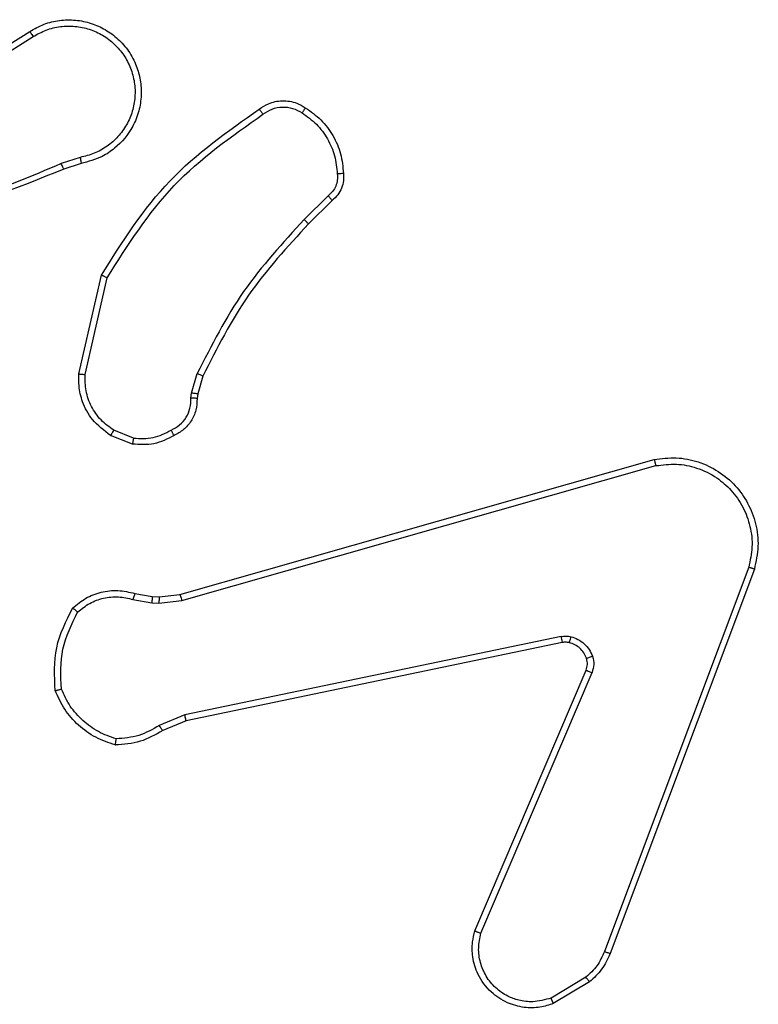
# Model space of a CAD drawing. Units: millimetres. Extents: x -4534 to 381967, y -3372 to 5166.
# Drawn here: x 321 to 345, y 1577 to 1608 of the extents above; entities that cross this region are included whole.
import ezdxf

# ---------------------------------------------------------------- set-up
doc = ezdxf.new("R2010")
doc.units = ezdxf.units.MM
doc.layers.add('Toestel 2D', color=7, linetype='Continuous', lineweight=20)

# ---------------------------------------------------------------- blocks, each defined once
blk = doc.blocks.new('9')
at = {"color": 7, "linetype": 'Continuous', "lineweight": 25}
for p, q in [((3590.9023, 379.3646), (3591.2081, 379.5569)), ((3590.9135, 379.348), (3591.2189, 379.5401)), ((3591.3699, 379.1528), (3591.309, 379.1333)), ((3591.3732, 379.1331), (3591.3175, 379.1153)), ((3592.1657, 379.0299), (3592.089, 378.9532)), ((3592.1785, 379.0148), (3592.1027, 378.9391)), ((3591.3657, 378.458), (3591.4382, 378.7753)), ((3591.3858, 378.4563), (3591.4565, 378.7668)), ((3591.7276, 378.3967), (3591.7456, 378.459)), ((3591.7636, 378.451), (3591.7472, 378.3941)), ((3591.7254, 378.3803), (3591.7276, 378.3967)), ((3591.7472, 378.3941), (3591.7452, 378.3796)), ((3591.5413, 378.2522), (3591.4781, 378.2774)), ((3591.5374, 378.2328), (3591.4677, 378.2604)), ((3591.69, 377.7507), (3593.2114, 378.1835)), ((3591.6957, 377.7311), (3593.2168, 378.1638)), ((3593.5148, 377.8378), (3593.052, 376.6047)), ((3593.533, 377.8318), (3593.0702, 376.5984)), ((3591.5453, 377.7538), (3591.6007, 377.7438)), ((3591.6007, 377.7438), (3591.6232, 377.7429)), ((3591.6232, 377.7429), (3591.69, 377.7507)), ((3591.5394, 377.7344), (3591.6, 377.7235)), ((3591.6, 377.7235), (3591.6225, 377.7225)), ((3591.6225, 377.7225), (3591.6957, 377.7311)), ((3592.9127, 377.6155), (3591.7057, 377.3645)), ((3592.9162, 377.5963), (3591.7095, 377.3454)), ((3592.6365, 376.6713), (3592.9931, 377.508)), ((3592.6558, 376.6637), (3593.0121, 377.4998)), ((3591.7057, 377.3645), (3591.6238, 377.33)), ((3591.7095, 377.3454), (3591.6348, 377.3139)), ((3592.9924, 376.5226), (3592.8809, 376.4559)), ((3593.0042, 376.5077), (3592.888, 376.4381))]:
    blk.add_line(p, q, dxfattribs=at)
for points, knots in [([(3591.2081, 379.5569), (3591.2231, 379.5652), (3591.2531, 379.5819), (3591.3037, 379.5937), (3591.3553, 379.5948), (3591.4053, 379.5845), (3591.4516, 379.5638), (3591.4926, 379.5335), (3591.527, 379.4939), (3591.5509, 379.4487), (3591.5643, 379.4004), (3591.5674, 379.3512), (3591.5596, 379.3004), (3591.5355, 379.2394), (3591.4936, 379.1889), (3591.435, 379.1495), (3591.3964, 379.1392), (3591.3732, 379.1331)], [0, 0, 0, 0, 0.06254, 0.125085, 0.187628, 0.250173, 0.31021, 0.371905, 0.435272, 0.500306, 0.55757, 0.617266, 0.679395, 0.743966, 0.855304, 0.912916, 1, 1, 1, 1]), ([(3591.2189, 379.5401), (3591.2326, 379.5477), (3591.2601, 379.5629), (3591.3063, 379.5737), (3591.3535, 379.5747), (3591.3998, 379.5652), (3591.4429, 379.5458), (3591.4806, 379.5174), (3591.5112, 379.4814), (3591.5331, 379.4395), (3591.5454, 379.3938), (3591.5472, 379.3466), (3591.5387, 379.3001), (3591.5201, 379.2567), (3591.4924, 379.2183), (3591.457, 379.1871), (3591.4157, 379.1638), (3591.3852, 379.1565), (3591.3699, 379.1528)], [0, 0, 0, 0, 0.062508, 0.125016, 0.187506, 0.250019, 0.312501, 0.375009, 0.437507, 0.500013, 0.56251, 0.625004, 0.68751, 0.749991, 0.812501, 0.874993, 0.937504, 1, 1, 1, 1]), ([(3591.2081, 379.5569), (3591.2083, 379.5566), (3591.2086, 379.5561), (3591.2111, 379.5523), (3591.2147, 379.5467), (3591.2175, 379.5423), (3591.2189, 379.5401)], [0, 0, 0, 0, 0.250197, 0.499918, 0.749691, 1, 1, 1, 1]), ([(3591.9447, 379.3076), (3591.9543, 379.314), (3591.9764, 379.3285), (3592.0189, 379.3368), (3592.0607, 379.3307), (3592.0834, 379.3174), (3592.0923, 379.3122)], [0, 0, 0, 0, 0.2185114, 0.5000878, 0.803991, 1, 1, 1, 1]), ([(3591.4382, 378.7753), (3591.5056, 378.8819), (3591.6391, 379.093), (3591.8435, 379.2365), (3591.9447, 379.3076)], [0, 0, 0, 0, 0.504659, 1, 1, 1, 1]), ([(3591.4565, 378.7668), (3591.5225, 378.8708), (3591.6544, 379.0787), (3591.8558, 379.2203), (3591.9564, 379.2912)], [0, 0, 0, 0, 0.499987, 1, 1, 1, 1]), ([(3591.9447, 379.3076), (3591.9449, 379.3074), (3591.9452, 379.307), (3591.9473, 379.3042), (3591.9496, 379.3009), (3591.9516, 379.298), (3591.954, 379.2947), (3591.9556, 379.2924), (3591.9564, 379.2912)], [0, 0, 0, 0, 0.228753, 0.470963, 0.597806, 0.728363, 0.862565, 1, 1, 1, 1]), ([(3591.9564, 379.2912), (3591.9658, 379.2974), (3591.9847, 379.3097), (3592.0184, 379.3158), (3592.0524, 379.312), (3592.072, 379.3009), (3592.0818, 379.2954)], [0, 0, 0, 0, 0.250063, 0.499993, 0.74992, 1, 1, 1, 1]), ([(3592.0923, 379.3122), (3592.0922, 379.312), (3592.092, 379.3115), (3592.0902, 379.3087), (3592.0882, 379.3054), (3592.0863, 379.3024), (3592.0841, 379.299), (3592.0826, 379.2966), (3592.0818, 379.2954)], [0, 0, 0, 0, 0.222758, 0.463084, 0.590373, 0.722261, 0.859012, 1, 1, 1, 1]), ([(3592.0818, 379.2954), (3592.0979, 379.284), (3592.13, 379.2612), (3592.165, 379.2129), (3592.1894, 379.1585), (3592.1931, 379.1192), (3592.195, 379.0996)], [0, 0, 0, 0, 0.249862, 0.500006, 0.750125, 1, 1, 1, 1]), ([(3592.0923, 379.3122), (3592.1097, 379.2999), (3592.1445, 379.2754), (3592.1827, 379.2236), (3592.2087, 379.1647), (3592.2126, 379.1223), (3592.2146, 379.1011)], [0, 0, 0, 0, 0.249987, 0.499994, 0.75, 1, 1, 1, 1]), ([(3591.3091, 379.133), (3591.2101, 379.0904), (3591.0121, 379.0052), (3590.7993, 378.9711), (3590.6929, 378.954)], [0, 0, 0, 0, 0.499993, 1, 1, 1, 1]), ([(3591.3175, 379.1153), (3591.3174, 379.1156), (3591.3171, 379.1163), (3591.3148, 379.121), (3591.312, 379.1269), (3591.3101, 379.131), (3591.3091, 379.133)], [0, 0, 0, 0, 0.279769, 0.559168, 0.77937, 1, 1, 1, 1]), ([(3591.3699, 379.1528), (3591.3704, 379.1502), (3591.3713, 379.1451), (3591.3724, 379.1385), (3591.3731, 379.134), (3591.3732, 379.1334), (3591.3732, 379.1331)], [0, 0, 0, 0, 0.249947, 0.499775, 0.749847, 1, 1, 1, 1]), ([(3591.3175, 379.1153), (3591.1649, 379.0533), (3590.8597, 378.9295), (3590.5303, 378.9254), (3590.3656, 378.9234)], [0, 0, 0, 0, 0.5, 1, 1, 1, 1]), ([(3592.195, 379.0996), (3592.1954, 379.093), (3592.1961, 379.0797), (3592.1906, 379.0604), (3592.1807, 379.043), (3592.1707, 379.0342), (3592.1657, 379.0299)], [0, 0, 0, 0, 0.249977, 0.50003, 0.749942, 1, 1, 1, 1]), ([(3592.2146, 379.1011), (3592.215, 379.0933), (3592.2158, 379.0774), (3592.2093, 379.0538), (3592.1973, 379.0318), (3592.1848, 379.0205), (3592.1785, 379.0148)], [0, 0, 0, 0, 0.240047, 0.486822, 0.740099, 1, 1, 1, 1]), ([(3592.2146, 379.1011), (3592.2143, 379.1011), (3592.2137, 379.101), (3592.2094, 379.1007), (3592.2029, 379.1002), (3592.1976, 379.0998), (3592.195, 379.0996)], [0, 0, 0, 0, 0.242312, 0.489763, 0.741902, 1, 1, 1, 1]), ([(3592.1785, 379.0148), (3592.1783, 379.015), (3592.1781, 379.0154), (3592.176, 379.0178), (3592.1736, 379.0207), (3592.1713, 379.0234), (3592.1686, 379.0265), (3592.1666, 379.0287), (3592.1657, 379.0299)], [0, 0, 0, 0, 0.212757, 0.449985, 0.577817, 0.712113, 0.853075, 1, 1, 1, 1]), ([(3592.089, 378.9532), (3592.0203, 378.8788), (3591.8829, 378.73), (3591.7914, 378.5493), (3591.7456, 378.459)], [0, 0, 0, 0, 0.500004, 1, 1, 1, 1]), ([(3592.1027, 378.9391), (3592.0349, 378.8656), (3591.8991, 378.7187), (3591.8088, 378.5402), (3591.7636, 378.451)], [0, 0, 0, 0, 0.499995, 1, 1, 1, 1]), ([(3592.1027, 378.9391), (3592.1025, 378.9393), (3592.1021, 378.9398), (3592.099, 378.943), (3592.0944, 378.9477), (3592.0908, 378.9514), (3592.089, 378.9532)], [0, 0, 0, 0, 0.249898, 0.499777, 0.749471, 1, 1, 1, 1]), ([(3591.4382, 378.7753), (3591.4383, 378.7753), (3591.4388, 378.7751), (3591.4415, 378.7738), (3591.4449, 378.7722), (3591.4483, 378.7707), (3591.4522, 378.7688), (3591.455, 378.7675), (3591.4565, 378.7668)], [0, 0, 0, 0, 0.2021448, 0.4357263, 0.5645872, 0.70163, 0.8469225, 1, 1, 1, 1]), ([(3591.4677, 378.2604), (3591.4467, 378.2763), (3591.4081, 378.3053), (3591.3771, 378.3641), (3591.3646, 378.4149), (3591.3654, 378.4451), (3591.3657, 378.458)], [0, 0, 0, 0, 0.334591, 0.612962, 0.834805, 1, 1, 1, 1]), ([(3591.3657, 378.458), (3591.366, 378.458), (3591.3667, 378.4579), (3591.3713, 378.4575), (3591.3779, 378.4569), (3591.3832, 378.4565), (3591.3858, 378.4563)], [0, 0, 0, 0, 0.250244, 0.500032, 0.749848, 1, 1, 1, 1]), ([(3591.4781, 378.2774), (3591.4637, 378.2877), (3591.4348, 378.3083), (3591.4045, 378.3526), (3591.3859, 378.4031), (3591.3858, 378.4385), (3591.3858, 378.4563)], [0, 0, 0, 0, 0.25004, 0.500055, 0.749939, 1, 1, 1, 1]), ([(3591.7636, 378.451), (3591.7632, 378.4511), (3591.7625, 378.4514), (3591.7578, 378.4535), (3591.7518, 378.4562), (3591.7477, 378.458), (3591.7456, 378.459)], [0, 0, 0, 0, 0.27957, 0.559038, 0.779532, 1, 1, 1, 1]), ([(3591.6619, 378.2777), (3591.6713, 378.2828), (3591.6903, 378.2931), (3591.7111, 378.3182), (3591.7243, 378.3481), (3591.725, 378.3696), (3591.7254, 378.3803)], [0, 0, 0, 0, 0.250036, 0.499955, 0.749854, 1, 1, 1, 1]), ([(3591.7452, 378.3796), (3591.7446, 378.3668), (3591.7434, 378.3413), (3591.7272, 378.3065), (3591.7031, 378.2778), (3591.6817, 378.266), (3591.6711, 378.2602)], [0, 0, 0, 0, 0.2579758, 0.5106826, 0.7580543, 1, 1, 1, 1]), ([(3591.7452, 378.3796), (3591.7449, 378.3796), (3591.7444, 378.3796), (3591.741, 378.3798), (3591.7371, 378.3799), (3591.7336, 378.38), (3591.7296, 378.3802), (3591.7268, 378.3803), (3591.7254, 378.3803)], [0, 0, 0, 0, 0.227539, 0.469627, 0.5963, 0.727046, 0.861713, 1, 1, 1, 1]), ([(3591.7472, 378.3941), (3591.7468, 378.3941), (3591.7461, 378.3942), (3591.7409, 378.3948), (3591.7344, 378.3957), (3591.7299, 378.3964), (3591.7276, 378.3967)], [0, 0, 0, 0, 0.279562, 0.558884, 0.779184, 1, 1, 1, 1]), ([(3591.4677, 378.2604), (3591.4679, 378.2607), (3591.4684, 378.2614), (3591.4712, 378.2659), (3591.4746, 378.2715), (3591.477, 378.2754), (3591.4781, 378.2774)], [0, 0, 0, 0, 0.279876, 0.559454, 0.779731, 1, 1, 1, 1]), ([(3591.5413, 378.2522), (3591.5625, 378.251), (3591.6051, 378.2485), (3591.6429, 378.268), (3591.6619, 378.2777)], [0, 0, 0, 0, 0.499984, 1, 1, 1, 1]), ([(3591.6711, 378.2602), (3591.671, 378.2605), (3591.6707, 378.261), (3591.6692, 378.2639), (3591.6674, 378.2673), (3591.6658, 378.2705), (3591.6639, 378.274), (3591.6625, 378.2765), (3591.6619, 378.2777)], [0, 0, 0, 0, 0.226335, 0.467625, 0.594534, 0.725905, 0.860665, 1, 1, 1, 1]), ([(3591.6711, 378.2602), (3591.65, 378.2496), (3591.608, 378.2282), (3591.5609, 378.2313), (3591.5374, 378.2328)], [0, 0, 0, 0, 0.499993, 1, 1, 1, 1]), ([(3591.5413, 378.2522), (3591.541, 378.2508), (3591.5405, 378.2479), (3591.5397, 378.244), (3591.539, 378.2405), (3591.5383, 378.2368), (3591.5376, 378.2335), (3591.5374, 378.233), (3591.5374, 378.2328)], [0, 0, 0, 0, 0.141554, 0.278188, 0.410446, 0.537479, 0.777737, 1, 1, 1, 1]), ([(3593.2114, 378.1835), (3593.2351, 378.1866), (3593.2826, 378.1926), (3593.3538, 378.1783), (3593.419, 378.1477), (3593.4734, 378.1017), (3593.5144, 378.044), (3593.5397, 377.9777), (3593.5487, 377.9045), (3593.5383, 377.8563), (3593.533, 377.8318)], [0, 0, 0, 0, 0.1249668, 0.2499446, 0.3749385, 0.4999254, 0.6194408, 0.7425946, 0.8694458, 1, 1, 1, 1]), ([(3593.2114, 378.1835), (3593.2115, 378.1833), (3593.2117, 378.1829), (3593.2127, 378.1798), (3593.2137, 378.176), (3593.2146, 378.1724), (3593.2157, 378.1683), (3593.2164, 378.1653), (3593.2168, 378.1638)], [0, 0, 0, 0, 0.211852, 0.448762, 0.576843, 0.711867, 0.852827, 1, 1, 1, 1]), ([(3593.2168, 378.1638), (3593.2388, 378.1665), (3593.2827, 378.172), (3593.3507, 378.1583), (3593.4108, 378.129), (3593.4612, 378.0853), (3593.4985, 378.0323), (3593.5214, 377.9697), (3593.5289, 377.9028), (3593.5195, 377.8595), (3593.5148, 377.8378)], [0, 0, 0, 0, 0.125036, 0.249986, 0.386879, 0.49997, 0.624976, 0.749972, 0.874968, 1, 1, 1, 1]), ([(3593.533, 377.8318), (3593.5328, 377.8319), (3593.5324, 377.832), (3593.5296, 377.8328), (3593.5263, 377.8339), (3593.523, 377.8351), (3593.5191, 377.8364), (3593.5162, 377.8373), (3593.5148, 377.8378)], [0, 0, 0, 0, 0.202263, 0.436157, 0.565103, 0.701939, 0.847128, 1, 1, 1, 1]), ([(3591.3461, 377.7072), (3591.3595, 377.7184), (3591.3866, 377.741), (3591.4371, 377.7598), (3591.4916, 377.7665), (3591.5273, 377.758), (3591.5453, 377.7538)], [0, 0, 0, 0, 0.2430758, 0.4907237, 0.7430471, 1, 1, 1, 1]), ([(3591.3619, 377.6942), (3591.3743, 377.7042), (3591.3992, 377.7243), (3591.4447, 377.7404), (3591.4928, 377.7455), (3591.5238, 377.7381), (3591.5394, 377.7344)], [0, 0, 0, 0, 0.250061, 0.500015, 0.749972, 1, 1, 1, 1]), ([(3591.5453, 377.7538), (3591.5452, 377.7534), (3591.5451, 377.7526), (3591.5435, 377.7474), (3591.5415, 377.741), (3591.5401, 377.7366), (3591.5394, 377.7344)], [0, 0, 0, 0, 0.279854, 0.559207, 0.779831, 1, 1, 1, 1]), ([(3591.6007, 377.7438), (3591.6007, 377.7434), (3591.6007, 377.7426), (3591.6006, 377.7372), (3591.6003, 377.7305), (3591.6001, 377.7258), (3591.6, 377.7235)], [0, 0, 0, 0, 0.279866, 0.559291, 0.779853, 1, 1, 1, 1]), ([(3591.6232, 377.7429), (3591.6232, 377.7425), (3591.6232, 377.7417), (3591.623, 377.7362), (3591.6228, 377.7295), (3591.6226, 377.7248), (3591.6225, 377.7225)], [0, 0, 0, 0, 0.279808, 0.55899, 0.779269, 1, 1, 1, 1]), ([(3591.69, 377.7507), (3591.6901, 377.7504), (3591.6903, 377.7498), (3591.6917, 377.7453), (3591.6936, 377.7387), (3591.695, 377.7336), (3591.6957, 377.7311)], [0, 0, 0, 0, 0.2500105, 0.4999588, 0.7495516, 1, 1, 1, 1]), ([(3591.29, 377.4424), (3591.2876, 377.489), (3591.2829, 377.5822), (3591.325, 377.6656), (3591.3461, 377.7072)], [0, 0, 0, 0, 0.5000282, 1, 1, 1, 1]), ([(3591.3461, 377.7072), (3591.3463, 377.7071), (3591.3466, 377.7067), (3591.3493, 377.7045), (3591.3523, 377.702), (3591.3552, 377.6997), (3591.3584, 377.697), (3591.3607, 377.6951), (3591.3619, 377.6942)], [0, 0, 0, 0, 0.21913, 0.458292, 0.585524, 0.718227, 0.856837, 1, 1, 1, 1]), ([(3591.3097, 377.4469), (3591.3077, 377.4903), (3591.3039, 377.5772), (3591.3426, 377.6552), (3591.3619, 377.6942)], [0, 0, 0, 0, 0.500003, 1, 1, 1, 1]), ([(3592.9127, 377.6155), (3592.918, 377.6163), (3592.9287, 377.6179), (3592.9393, 377.616), (3592.9446, 377.615)], [0, 0, 0, 0, 0.499194, 1, 1, 1, 1]), ([(3592.9127, 377.6155), (3592.9132, 377.6127), (3592.9144, 377.6071), (3592.9156, 377.6008), (3592.9162, 377.5971), (3592.9162, 377.5966), (3592.9162, 377.5963)], [0, 0, 0, 0, 0.279491, 0.559088, 0.779466, 1, 1, 1, 1]), ([(3592.9393, 377.596), (3592.9395, 377.5963), (3592.9398, 377.5968), (3592.941, 377.6011), (3592.9427, 377.6074), (3592.944, 377.6125), (3592.9446, 377.615)], [0, 0, 0, 0, 0.249778, 0.499371, 0.749134, 1, 1, 1, 1]), ([(3592.9446, 377.615), (3592.9522, 377.6125), (3592.9677, 377.6076), (3592.9875, 377.5929), (3593.0041, 377.5746), (3593.0106, 377.5597), (3593.0138, 377.5523)], [0, 0, 0, 0, 0.246428, 0.500072, 0.751801, 1, 1, 1, 1]), ([(3592.9393, 377.596), (3592.9355, 377.5967), (3592.9278, 377.5981), (3592.92, 377.5969), (3592.9162, 377.5963)], [0, 0, 0, 0, 0.4999754, 1, 1, 1, 1]), ([(3592.9944, 377.5461), (3592.9918, 377.552), (3592.9867, 377.5639), (3592.9736, 377.5786), (3592.9578, 377.5901), (3592.9455, 377.594), (3592.9393, 377.596)], [0, 0, 0, 0, 0.2501199, 0.5000451, 0.7500222, 1, 1, 1, 1]), ([(3592.9931, 377.508), (3592.995, 377.514), (3592.999, 377.5266), (3592.996, 377.5394), (3592.9944, 377.5461)], [0, 0, 0, 0, 0.478078, 1, 1, 1, 1]), ([(3592.9944, 377.5461), (3592.9948, 377.5461), (3592.9956, 377.5462), (3593.0008, 377.5478), (3593.0072, 377.55), (3593.0116, 377.5515), (3593.0138, 377.5523)], [0, 0, 0, 0, 0.279861, 0.558963, 0.779511, 1, 1, 1, 1]), ([(3593.0138, 377.5523), (3593.016, 377.5434), (3593.0202, 377.5258), (3593.0148, 377.5084), (3593.0121, 377.4998)], [0, 0, 0, 0, 0.500151, 1, 1, 1, 1]), ([(3592.9931, 377.508), (3592.9935, 377.5079), (3592.9942, 377.5075), (3592.9993, 377.5052), (3593.0055, 377.5025), (3593.0099, 377.5007), (3593.0121, 377.4998)], [0, 0, 0, 0, 0.279894, 0.55912, 0.779649, 1, 1, 1, 1]), ([(3591.29, 377.4424), (3591.2903, 377.4424), (3591.2908, 377.4424), (3591.2939, 377.4431), (3591.2976, 377.444), (3591.3011, 377.4448), (3591.3052, 377.4458), (3591.3082, 377.4465), (3591.3097, 377.4469)], [0, 0, 0, 0, 0.211487, 0.447982, 0.576001, 0.710898, 0.852341, 1, 1, 1, 1]), ([(3591.4827, 377.2679), (3591.4613, 377.2751), (3591.4184, 377.2893), (3591.3632, 377.3296), (3591.3177, 377.3805), (3591.2992, 377.4218), (3591.29, 377.4424)], [0, 0, 0, 0, 0.249995, 0.499977, 0.750008, 1, 1, 1, 1]), ([(3591.4855, 377.2874), (3591.4661, 377.2942), (3591.4272, 377.3077), (3591.3773, 377.3448), (3591.3356, 377.3908), (3591.3183, 377.4282), (3591.3097, 377.4469)], [0, 0, 0, 0, 0.249877, 0.499981, 0.750129, 1, 1, 1, 1]), ([(3591.7095, 377.3454), (3591.7095, 377.3457), (3591.7094, 377.3463), (3591.7086, 377.3507), (3591.7073, 377.357), (3591.7062, 377.362), (3591.7057, 377.3645)], [0, 0, 0, 0, 0.24995, 0.49989, 0.749635, 1, 1, 1, 1]), ([(3591.6238, 377.33), (3591.6023, 377.3178), (3591.5594, 377.2935), (3591.5101, 377.2894), (3591.4855, 377.2874)], [0, 0, 0, 0, 0.500009, 1, 1, 1, 1]), ([(3591.6348, 377.3139), (3591.6346, 377.3142), (3591.6341, 377.3148), (3591.6312, 377.3191), (3591.6276, 377.3244), (3591.6251, 377.3282), (3591.6238, 377.33)], [0, 0, 0, 0, 0.279589, 0.558991, 0.779246, 1, 1, 1, 1]), ([(3591.6348, 377.3139), (3591.6112, 377.3005), (3591.564, 377.2737), (3591.5098, 377.2699), (3591.4827, 377.2679)], [0, 0, 0, 0, 0.500003, 1, 1, 1, 1]), ([(3591.4827, 377.2679), (3591.4828, 377.2681), (3591.4829, 377.2686), (3591.4833, 377.2718), (3591.4839, 377.2755), (3591.4844, 377.279), (3591.4849, 377.283), (3591.4853, 377.2859), (3591.4855, 377.2874)], [0, 0, 0, 0, 0.214963, 0.452557, 0.580514, 0.714581, 0.85477, 1, 1, 1, 1]), ([(3592.888, 376.4381), (3592.8739, 376.4336), (3592.8437, 376.4239), (3592.7926, 376.424), (3592.7376, 376.439), (3592.6841, 376.4743), (3592.6451, 376.5269), (3592.6279, 376.5841), (3592.6267, 376.6323), (3592.6335, 376.6595), (3592.6365, 376.6713)], [0, 0, 0, 0, 0.103767, 0.22173, 0.353876, 0.500191, 0.664928, 0.803209, 0.91495, 1, 1, 1, 1]), ([(3592.6365, 376.6713), (3592.6367, 376.6712), (3592.6371, 376.6709), (3592.6401, 376.6697), (3592.6437, 376.6683), (3592.6472, 376.6669), (3592.6513, 376.6654), (3592.6543, 376.6643), (3592.6558, 376.6637)], [0, 0, 0, 0, 0.205698, 0.440428, 0.569089, 0.705253, 0.8489, 1, 1, 1, 1]), ([(3592.8809, 376.4559), (3592.8613, 376.4504), (3592.8272, 376.4409), (3592.7791, 376.4469), (3592.7383, 376.462), (3592.7015, 376.4874), (3592.671, 376.5247), (3592.6523, 376.569), (3592.6457, 376.617), (3592.6524, 376.6481), (3592.6558, 376.6637)], [0, 0, 0, 0, 0.1586488, 0.2769067, 0.3748888, 0.4999942, 0.6250026, 0.7500511, 0.87499, 1, 1, 1, 1]), ([(3593.052, 376.6047), (3593.0449, 376.5891), (3593.0305, 376.5577), (3593.0051, 376.5343), (3592.9924, 376.5226)], [0, 0, 0, 0, 0.499916, 1, 1, 1, 1]), ([(3593.0702, 376.5984), (3593.0698, 376.5985), (3593.069, 376.5986), (3593.0643, 376.6003), (3593.0583, 376.6024), (3593.0541, 376.604), (3593.052, 376.6047)], [0, 0, 0, 0, 0.279668, 0.558977, 0.779406, 1, 1, 1, 1]), ([(3593.0702, 376.5984), (3593.0621, 376.5809), (3593.0463, 376.5462), (3593.0182, 376.5204), (3593.0042, 376.5077)], [0, 0, 0, 0, 0.5056, 1, 1, 1, 1]), ([(3593.0042, 376.5077), (3593.004, 376.508), (3593.0036, 376.5086), (3593.0004, 376.5125), (3592.9965, 376.5174), (3592.9938, 376.5209), (3592.9924, 376.5226)], [0, 0, 0, 0, 0.279565, 0.558973, 0.779422, 1, 1, 1, 1]), ([(3592.888, 376.4381), (3592.8879, 376.4384), (3592.8877, 376.439), (3592.8861, 376.443), (3592.8837, 376.4489), (3592.8819, 376.4535), (3592.8809, 376.4559)], [0, 0, 0, 0, 0.250093, 0.500056, 0.749768, 1, 1, 1, 1])]:
    blk.add_open_spline(points, degree=3, knots=knots, dxfattribs=at)
blk = doc.blocks.new('VPL-03-WD1502')
at = {"layer": 'Toestel 2D', "color": 0, "xscale": 10, "yscale": 10, "zscale": 10}
blk.add_blockref('9', (-35590.683, -2187.549), dxfattribs=at)

msp = doc.modelspace()

# ---------------------------------------------------------------- block references
msp.add_blockref('VPL-03-WD1502', (0, 0))

doc.saveas('drawing.dxf')
